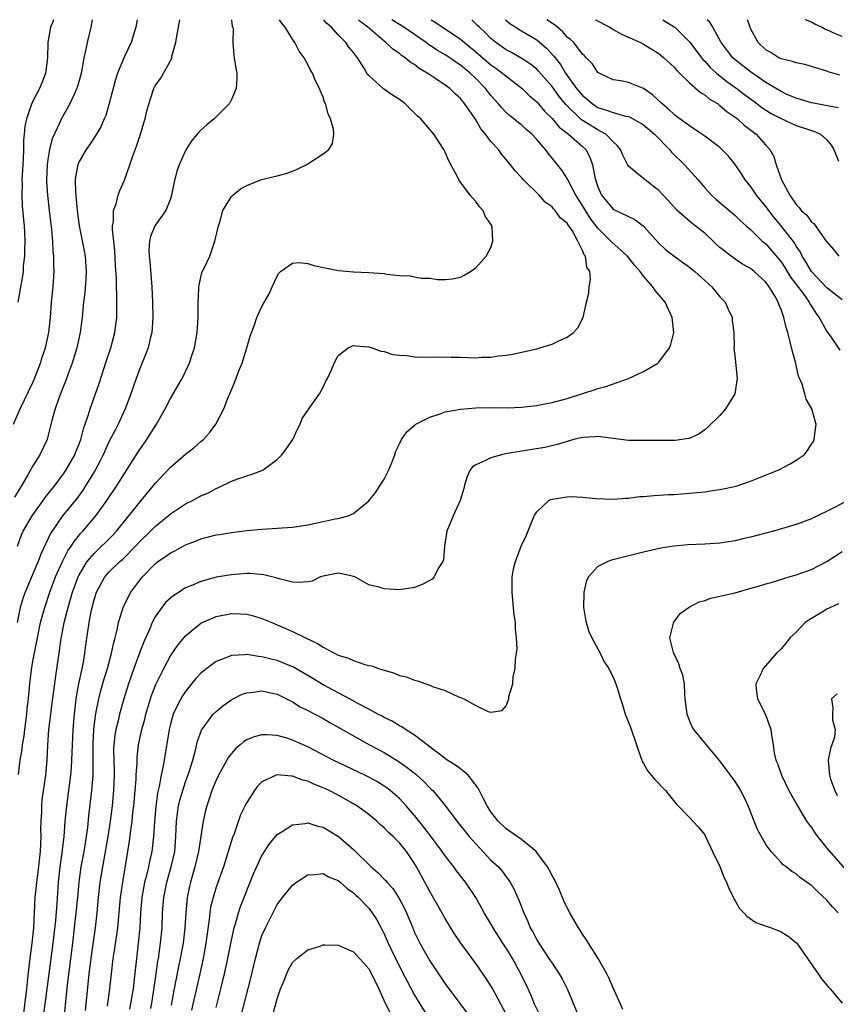
# Model space of a CAD drawing. Units: inches. Extents: x 2553000 to 2556000, y 1507532 to 1509000.
# Drawn here: x 2555663 to 2555770, y 1508871 to 1509000 of the extents above; entities that cross this region are included whole.
import ezdxf

# ---------------------------------------------------------------- set-up
doc = ezdxf.new("R2010")
doc.units = ezdxf.units.IN
doc.header["$MEASUREMENT"] = 0
doc.layers.add('LD25531506_2ft', color=41, linetype='Continuous')

msp = doc.modelspace()

# ---------------------------------------------------------------- linework, layer by layer
at = {"layer": 'LD25531506_2ft'}
for points, elevation in [([(2555662.47, 1508947), (2555663.32, 1508949), (2555665, 1508952.48), (2555665.16, 1508952.84), (2555665.99, 1508955), (2555666.23, 1508955.77), (2555666.65, 1508957), (2555667.08, 1508959), (2555667.29, 1508961), (2555667.45, 1508963), (2555667.65, 1508965), (2555667.79, 1508967), (2555667.75, 1508967.75), (2555667.75, 1508969), (2555667.66, 1508969.66), (2555667.59, 1508971), (2555667.47, 1508972.53), (2555667.19, 1508975), (2555666.93, 1508977), (2555666.82, 1508978.82), (2555666.81, 1508979), (2555666.9, 1508981), (2555667, 1508981.7), (2555667.22, 1508983), (2555667.57, 1508984.43), (2555667.81, 1508985), (2555668.56, 1508986.56), (2555668.74, 1508987), (2555669.87, 1508989), (2555670.56, 1508990.56), (2555670.77, 1508991), (2555670.83, 1508991.17), (2555671.34, 1508993), (2555671.44, 1508993.44), (2555671.7, 1508995), (2555671.93, 1508995.93), (2555672.13, 1508997), (2555672.64, 1508999), (2555672.82, 1509000)], 9702), ([(2555678.66, 1509000), (2555678.5, 1508999), (2555677.88, 1508997), (2555677, 1508995.19), (2555676.09, 1508993), (2555675.83, 1508992.17), (2555675, 1508989), (2555674.54, 1508987.46), (2555674.32, 1508987), (2555673.95, 1508986.05), (2555673.32, 1508985), (2555672.4, 1508983.6), (2555671.96, 1508983), (2555671, 1508981.32), (2555670.88, 1508981), (2555670.59, 1508979.41), (2555670.55, 1508979), (2555670.57, 1508977.43), (2555670.79, 1508975), (2555671.06, 1508973), (2555671.71, 1508969.71), (2555671.84, 1508969), (2555671.96, 1508967), (2555671.92, 1508966.08), (2555671.78, 1508964.22), (2555671.64, 1508963), (2555671.43, 1508961), (2555671.17, 1508959), (2555670.75, 1508957), (2555670.14, 1508955), (2555669.62, 1508953.62), (2555669.29, 1508952.71), (2555669, 1508951.98), (2555668.39, 1508950.39), (2555667.9, 1508949), (2555667.47, 1508947.47), (2555667, 1508945.55), (2555666.85, 1508945), (2555665.91, 1508943), (2555665, 1508941.54), (2555664.35, 1508940.35), (2555663.55, 1508939), (2555663.32, 1508938.68), (2555662.58, 1508937.42)], 9704), ([(2555691.02, 1509000), (2555691.12, 1508999.12), (2555691.17, 1508999), (2555691.21, 1508998.79), (2555691.17, 1508997), (2555691.3, 1508995.3), (2555691.37, 1508995), (2555691.59, 1508993.59), (2555691.7, 1508993), (2555691.7, 1508992.3), (2555691.63, 1508991), (2555691, 1508989.54), (2555690.74, 1508989), (2555688.73, 1508987), (2555687.78, 1508986.22), (2555687, 1508985.54), (2555686.73, 1508985.27), (2555686.53, 1508985), (2555685.82, 1508984.18), (2555685.05, 1508982.95), (2555684.14, 1508981), (2555683.83, 1508980.17), (2555683.45, 1508978.55), (2555683.14, 1508977), (2555683, 1508976.52), (2555682.41, 1508975), (2555680.97, 1508973), (2555680.39, 1508971.61), (2555680.25, 1508971), (2555680.18, 1508969.82), (2555680.22, 1508969), (2555680.32, 1508968.32), (2555680.59, 1508965), (2555680.68, 1508963), (2555680.71, 1508961), (2555680.56, 1508959), (2555680.4, 1508958.4), (2555680.08, 1508957), (2555679.79, 1508956.21), (2555679, 1508954.3), (2555678.51, 1508953), (2555677.81, 1508951), (2555677.09, 1508949), (2555676.18, 1508947), (2555675.76, 1508946.24), (2555675, 1508944.76), (2555674.18, 1508943), (2555673.79, 1508942.21), (2555673.09, 1508940.91), (2555671.95, 1508939), (2555671.58, 1508938.42), (2555670.73, 1508937.27), (2555668.86, 1508935), (2555667.31, 1508932.69), (2555666.03, 1508929.97), (2555665.67, 1508929), (2555665.46, 1508928.54), (2555663.97, 1508925), (2555663.72, 1508924.28), (2555663.33, 1508923), (2555662.92, 1508921)], 9708), ([(2555662.96, 1508931.04), (2555663.5, 1508932.5), (2555663.72, 1508933), (2555664.88, 1508935), (2555666.34, 1508937), (2555666.6, 1508937.4), (2555667.89, 1508939), (2555669, 1508940.5), (2555669.34, 1508941), (2555670.48, 1508943), (2555670.61, 1508943.39), (2555671, 1508944.3), (2555671.27, 1508945), (2555671.61, 1508946.39), (2555671.85, 1508947), (2555672.29, 1508948.29), (2555672.49, 1508949), (2555673.66, 1508952.34), (2555674.64, 1508955.36), (2555675.21, 1508957), (2555675.75, 1508959), (2555675.99, 1508961), (2555675.98, 1508961.98), (2555676, 1508963), (2555676, 1508964), (2555675.95, 1508965), (2555675.93, 1508966.07), (2555675.81, 1508967.81), (2555675.72, 1508969.72), (2555675.43, 1508972.57), (2555675.44, 1508973), (2555675.56, 1508973.56), (2555675.56, 1508975), (2555675.89, 1508975.89), (2555676.15, 1508977), (2555676.4, 1508977.6), (2555677.01, 1508978.99), (2555677.71, 1508981), (2555678.04, 1508982.04), (2555678.55, 1508983.45), (2555679.08, 1508985), (2555679.53, 1508986.47), (2555679.71, 1508987), (2555679.94, 1508988.06), (2555680.38, 1508989.62), (2555680.83, 1508991), (2555681, 1508991.34), (2555681.7, 1508992.3), (2555683, 1508994.61), (2555683.18, 1508995), (2555683.2, 1508995.2), (2555683.71, 1508997), (2555683.91, 1508998.09), (2555684.05, 1508999), (2555684.25, 1509000)], 9706), ([(2555667.71, 1509000), (2555667.5, 1508999.5), (2555667.32, 1508999), (2555666.95, 1508997), (2555666.9, 1508995), (2555666.69, 1508993.31), (2555666.64, 1508993), (2555666.19, 1508991.81), (2555665.86, 1508991), (2555665, 1508989.34), (2555664.84, 1508989), (2555664.78, 1508988.78), (2555664.15, 1508987), (2555663.95, 1508986.05), (2555663.87, 1508985), (2555663.78, 1508984.22), (2555663.77, 1508983), (2555663.72, 1508981.72), (2555663.66, 1508981), (2555663.55, 1508979), (2555663.57, 1508978.43), (2555663.55, 1508977), (2555663.61, 1508975.61), (2555663.76, 1508973.76), (2555663.84, 1508973), (2555663.89, 1508972.11), (2555663.94, 1508971), (2555663.89, 1508969.89), (2555663.9, 1508969), (2555663.74, 1508967.74), (2555663.7, 1508967), (2555663.62, 1508966.38), (2555663.37, 1508965), (2555663.32, 1508964.68), (2555663, 1508963)], 9700), ([(2555663.12, 1508901.12), (2555663.34, 1508903), (2555663.59, 1508904.41), (2555663.63, 1508905), (2555663.85, 1508906.15), (2555663.94, 1508907), (2555664.21, 1508909), (2555664.26, 1508909.74), (2555664.4, 1508911), (2555664.58, 1508913), (2555664.82, 1508914.82), (2555665, 1508915.94), (2555665.58, 1508919), (2555666.01, 1508921), (2555666.54, 1508923), (2555667.21, 1508925), (2555667.96, 1508927), (2555668.86, 1508929), (2555669.59, 1508930.41), (2555670.01, 1508931), (2555670.38, 1508931.62), (2555671.28, 1508932.72), (2555671.54, 1508933), (2555673.24, 1508935), (2555674.7, 1508937), (2555676.05, 1508939), (2555677, 1508940.55), (2555678.72, 1508943.28), (2555679, 1508943.69), (2555679.94, 1508945), (2555681, 1508946.73), (2555681.19, 1508947), (2555682.31, 1508949), (2555683, 1508950.35), (2555683.99, 1508952.01), (2555684.55, 1508953), (2555685, 1508953.92), (2555685.5, 1508955), (2555685.73, 1508955.73), (2555686.16, 1508957), (2555686.52, 1508959), (2555686.64, 1508961), (2555686.66, 1508962.66), (2555686.65, 1508963), (2555686.74, 1508964.74), (2555686.72, 1508965), (2555687, 1508966.28), (2555687.14, 1508966.86), (2555687.37, 1508967.37), (2555688.16, 1508969), (2555688.74, 1508970.74), (2555688.85, 1508971), (2555689.29, 1508973), (2555689.48, 1508973.48), (2555689.88, 1508975), (2555691, 1508976.82), (2555691.19, 1508977), (2555692.17, 1508977.83), (2555693, 1508978.29), (2555694.93, 1508979.07), (2555697, 1508979.53), (2555698.14, 1508979.86), (2555699, 1508980.14), (2555699.6, 1508980.4), (2555700.78, 1508981), (2555701, 1508981.12), (2555701.39, 1508981.39), (2555703, 1508982.41), (2555703.75, 1508983), (2555704.23, 1508983.77), (2555704.4, 1508985), (2555704.36, 1508985.64), (2555703.99, 1508987), (2555703.66, 1508987.66), (2555703.31, 1508989), (2555703.21, 1508989.21), (2555703, 1508989.85), (2555702.65, 1508990.65), (2555702.53, 1508991), (2555702.01, 1508992.01), (2555701.63, 1508993), (2555701.38, 1508993.38), (2555701, 1508994.15), (2555700.53, 1508995), (2555699.86, 1508995.86), (2555699.31, 1508997), (2555699, 1508997.45), (2555698.03, 1508999), (2555697.57, 1508999.57), (2555697.32, 1509000)], 9710), ([(2555663.46, 1508867), (2555664.2, 1508873), (2555664.35, 1508874.35), (2555664.46, 1508875.54), (2555664.67, 1508877.33), (2555664.9, 1508879), (2555665.1, 1508881), (2555665.31, 1508885), (2555665.47, 1508886.53), (2555665.51, 1508887), (2555665.69, 1508888.31), (2555665.98, 1508891), (2555666.04, 1508892.04), (2555666.07, 1508893), (2555666.04, 1508893.96), (2555666.08, 1508895), (2555666.16, 1508896.16), (2555666.17, 1508897), (2555666.23, 1508897.77), (2555666.4, 1508899), (2555666.46, 1508899.54), (2555666.68, 1508901), (2555666.87, 1508903), (2555666.96, 1508904.96), (2555667.09, 1508907), (2555667.34, 1508909), (2555667.54, 1508910.46), (2555667.86, 1508913), (2555668.02, 1508914.02), (2555668.45, 1508917), (2555668.67, 1508918.67), (2555669.1, 1508921), (2555669.6, 1508923), (2555669.93, 1508924.07), (2555670.19, 1508925), (2555670.92, 1508927), (2555671, 1508927.16), (2555672.11, 1508929), (2555673, 1508930.08), (2555673.99, 1508931), (2555674.5, 1508931.5), (2555675.49, 1508932.51), (2555675.94, 1508933), (2555677.57, 1508935), (2555679, 1508936.79), (2555679.19, 1508937), (2555680, 1508938), (2555680.83, 1508939), (2555681, 1508939.23), (2555683, 1508941.38), (2555685, 1508943.06), (2555686.09, 1508943.91), (2555687, 1508944.72), (2555687.35, 1508945), (2555688.15, 1508945.85), (2555688.96, 1508947), (2555690, 1508949), (2555690.63, 1508950.63), (2555690.8, 1508951), (2555691, 1508951.5), (2555691.46, 1508952.54), (2555691.98, 1508953.98), (2555692.39, 1508955), (2555693.03, 1508957), (2555693.45, 1508958.55), (2555694.03, 1508960.03), (2555694.33, 1508961), (2555695, 1508962.41), (2555695.93, 1508964.07), (2555696.33, 1508965), (2555697, 1508966.41), (2555697.23, 1508966.77), (2555697.44, 1508967), (2555699, 1508968.09), (2555699.83, 1508968.17), (2555701, 1508968.06), (2555701.81, 1508967.81), (2555705, 1508967.15), (2555707, 1508966.97), (2555709, 1508966.88), (2555711, 1508966.73), (2555711.34, 1508966.66), (2555713, 1508966.5), (2555714.43, 1508966.43), (2555715, 1508966.29), (2555715.86, 1508966.14), (2555717, 1508966.12), (2555718.02, 1508965.98), (2555719, 1508965.97), (2555719.95, 1508966.05), (2555721, 1508966.28), (2555721.48, 1508966.52), (2555722.32, 1508967), (2555723, 1508967.49), (2555724.37, 1508969), (2555725, 1508970.17), (2555725.27, 1508971), (2555725.15, 1508972.85), (2555725.11, 1508973), (2555725, 1508973.21), (2555724.24, 1508974.24), (2555723.99, 1508975), (2555723.48, 1508975.48), (2555723, 1508976.2), (2555722.3, 1508977), (2555721, 1508978.71), (2555720.81, 1508979), (2555720.66, 1508979.34), (2555719.49, 1508981.49), (2555719, 1508982.66), (2555718.82, 1508983), (2555717.52, 1508985), (2555717, 1508985.63), (2555715.8, 1508987), (2555715.37, 1508987.37), (2555715, 1508987.76), (2555713.74, 1508989), (2555713, 1508989.54), (2555712.11, 1508990.11), (2555710.92, 1508990.92), (2555709, 1508992.67), (2555708.84, 1508992.84), (2555708.44, 1508993.56), (2555707.54, 1508995), (2555707, 1508995.69), (2555706.4, 1508996.4), (2555705.99, 1508997), (2555705, 1508998.01), (2555704.11, 1508999), (2555703.51, 1508999.51), (2555703.12, 1509000)], 9712), ([(2555665.78, 1508865), (2555666.61, 1508871), (2555667.11, 1508875), (2555667.65, 1508879), (2555667.99, 1508881.99), (2555668.18, 1508884.18), (2555668.37, 1508887), (2555668.56, 1508889), (2555668.82, 1508890.82), (2555669.07, 1508893), (2555669.22, 1508895), (2555669.42, 1508897), (2555669.96, 1508901), (2555670.03, 1508902.03), (2555670.11, 1508903), (2555670.19, 1508905), (2555670.29, 1508907), (2555670.46, 1508909), (2555670.68, 1508911), (2555670.71, 1508911.29), (2555671.01, 1508912.99), (2555671.57, 1508915.57), (2555671.82, 1508917), (2555671.94, 1508918.06), (2555672.35, 1508921), (2555672.67, 1508922.67), (2555672.74, 1508923), (2555673, 1508923.97), (2555673.33, 1508925), (2555674.41, 1508927), (2555674.68, 1508927.32), (2555675, 1508927.66), (2555676.4, 1508929), (2555676.72, 1508929.28), (2555677, 1508929.54), (2555678.45, 1508931), (2555679, 1508931.61), (2555680.42, 1508933), (2555681, 1508933.6), (2555682.7, 1508935), (2555683, 1508935.26), (2555685, 1508936.57), (2555685.89, 1508937), (2555687, 1508937.6), (2555687.98, 1508938.02), (2555689, 1508938.57), (2555689.31, 1508938.69), (2555691, 1508939.53), (2555691.86, 1508939.86), (2555693, 1508940.25), (2555693.61, 1508940.39), (2555695, 1508940.92), (2555695.14, 1508941), (2555697, 1508942.36), (2555697.61, 1508943), (2555698.2, 1508943.8), (2555699.03, 1508945), (2555699.64, 1508946.36), (2555700, 1508947), (2555700.27, 1508947.73), (2555701.13, 1508949), (2555702.55, 1508951), (2555703, 1508951.85), (2555703.35, 1508952.65), (2555703.59, 1508953), (2555704.12, 1508954.12), (2555704.45, 1508955), (2555705, 1508955.99), (2555706.3, 1508957), (2555706.78, 1508957.22), (2555707, 1508957.3), (2555707.26, 1508957.26), (2555709, 1508957.15), (2555709.44, 1508957), (2555710.56, 1508956.56), (2555711, 1508956.53), (2555712.13, 1508956.13), (2555713, 1508956.05), (2555713.98, 1508956.02), (2555715, 1508955.83), (2555715.77, 1508955.77), (2555717, 1508955.82), (2555717.78, 1508955.78), (2555719, 1508955.84), (2555719.79, 1508955.79), (2555721, 1508955.77), (2555723, 1508955.71), (2555723.77, 1508955.77), (2555725, 1508955.79), (2555725.95, 1508955.95), (2555727, 1508956.06), (2555727.82, 1508956.18), (2555731, 1508956.89), (2555731.41, 1508957), (2555733, 1508957.49), (2555733.91, 1508957.91), (2555735, 1508958.39), (2555735.83, 1508959), (2555736.38, 1508959.62), (2555737.09, 1508961), (2555737.52, 1508963), (2555737.83, 1508964.17), (2555737.89, 1508965), (2555738.05, 1508965.95), (2555737.95, 1508967), (2555737.58, 1508967.58), (2555737.39, 1508969), (2555737.2, 1508969.2), (2555737, 1508969.74), (2555736.38, 1508971), (2555735.62, 1508972.38), (2555735.21, 1508973), (2555735.12, 1508973.12), (2555735, 1508973.32), (2555734.06, 1508974.06), (2555733.43, 1508975), (2555733.21, 1508975.21), (2555733, 1508975.48), (2555732.09, 1508976.09), (2555731.33, 1508977), (2555729.27, 1508979), (2555729, 1508979.33), (2555728.18, 1508980.18), (2555727.58, 1508981), (2555727.3, 1508981.3), (2555727, 1508981.69), (2555726.39, 1508982.39), (2555725.98, 1508983), (2555725, 1508984.03), (2555724.3, 1508985), (2555723.69, 1508985.69), (2555723, 1508986.86), (2555722.74, 1508987.26), (2555721.55, 1508989), (2555721, 1508989.68), (2555720.3, 1508990.3), (2555719.6, 1508991), (2555719, 1508991.44), (2555717.66, 1508992.34), (2555717, 1508992.76), (2555716.66, 1508993), (2555715.61, 1508993.61), (2555715, 1508994.11), (2555714.43, 1508994.43), (2555713.78, 1508995), (2555713.3, 1508995.3), (2555713, 1508995.56), (2555712.14, 1508996.14), (2555711.25, 1508997), (2555711, 1508997.18), (2555708.87, 1508999), (2555707.82, 1508999.82), (2555707.65, 1509000)], 9714), ([(2555669, 1508868.23), (2555669.54, 1508873.54), (2555670.23, 1508879), (2555670.46, 1508881), (2555670.68, 1508883), (2555670.87, 1508885), (2555671.04, 1508887), (2555671.3, 1508889), (2555671.69, 1508891), (2555672.02, 1508893), (2555672.17, 1508894.17), (2555672.32, 1508895.68), (2555672.71, 1508899), (2555672.87, 1508901), (2555672.89, 1508903.11), (2555672.89, 1508905.11), (2555672.98, 1508907), (2555673.19, 1508908.81), (2555673.3, 1508909.3), (2555673.63, 1508911), (2555673.9, 1508912.1), (2555674.35, 1508913.65), (2555674.77, 1508915), (2555675.31, 1508917), (2555675.6, 1508918.4), (2555675.78, 1508919), (2555676.05, 1508920.05), (2555676.23, 1508921), (2555676.87, 1508923.13), (2555677.81, 1508925), (2555679, 1508926.57), (2555679.35, 1508927), (2555681, 1508928.71), (2555681.37, 1508929), (2555682.35, 1508929.65), (2555683, 1508930.15), (2555683.58, 1508930.42), (2555685, 1508931.2), (2555686.31, 1508931.69), (2555687, 1508931.99), (2555687.82, 1508932.18), (2555689, 1508932.5), (2555689.44, 1508932.56), (2555691, 1508932.82), (2555693, 1508933.06), (2555695, 1508933.25), (2555699, 1508933.5), (2555701, 1508933.82), (2555703, 1508934.26), (2555704.59, 1508934.59), (2555705, 1508934.65), (2555706.31, 1508935), (2555707, 1508935.31), (2555709, 1508936.98), (2555709.91, 1508938.09), (2555710.5, 1508939), (2555711, 1508939.81), (2555711.64, 1508941), (2555712.07, 1508942.07), (2555712.41, 1508943), (2555712.52, 1508943.48), (2555713, 1508944.42), (2555713.27, 1508945), (2555713.98, 1508946.02), (2555715, 1508946.86), (2555715.07, 1508946.93), (2555715.16, 1508947), (2555717, 1508947.94), (2555718.35, 1508948.35), (2555719, 1508948.6), (2555721.02, 1508948.98), (2555723, 1508949.16), (2555725, 1508949.18), (2555727.15, 1508949.15), (2555729, 1508949.22), (2555731, 1508949.46), (2555731.56, 1508949.56), (2555733, 1508949.84), (2555735, 1508950.37), (2555738.51, 1508951.49), (2555739, 1508951.68), (2555740.06, 1508951.94), (2555743, 1508953), (2555745, 1508953.91), (2555746.85, 1508955), (2555747, 1508955.12), (2555748.38, 1508957), (2555748.55, 1508957.45), (2555748.95, 1508959), (2555748.75, 1508961), (2555747.82, 1508963), (2555746.5, 1508964.5), (2555746.23, 1508965), (2555745, 1508966.38), (2555744.55, 1508967), (2555743.82, 1508967.82), (2555742.87, 1508969), (2555740.84, 1508970.84), (2555740.72, 1508971), (2555739, 1508972.67), (2555738.01, 1508974.01), (2555737.38, 1508975), (2555737, 1508975.66), (2555736.14, 1508977), (2555735.16, 1508978.85), (2555735.06, 1508979.06), (2555734.3, 1508980.3), (2555733, 1508981.87), (2555732.5, 1508982.5), (2555732.14, 1508983), (2555731, 1508984.3), (2555730.34, 1508985), (2555729.63, 1508985.63), (2555729, 1508986.21), (2555728.55, 1508986.55), (2555728.02, 1508987), (2555727.45, 1508987.45), (2555727, 1508987.86), (2555726.43, 1508988.43), (2555725.96, 1508989), (2555725.49, 1508989.49), (2555725, 1508990.05), (2555724.28, 1508991), (2555723, 1508992.3), (2555722.27, 1508993), (2555721, 1508994.05), (2555720.42, 1508994.42), (2555719.6, 1508995), (2555719, 1508995.39), (2555717.98, 1508995.98), (2555716.78, 1508996.78), (2555716.5, 1508997), (2555713.61, 1508999), (2555712.03, 1509000)], 9716), ([(2555717.17, 1509000), (2555717.69, 1508999.69), (2555721, 1508997.47), (2555721.54, 1508997), (2555723, 1508995.77), (2555725, 1508994.07), (2555725.64, 1508993.64), (2555726.53, 1508993), (2555727, 1508992.59), (2555727.92, 1508991.92), (2555729.07, 1508991), (2555730.04, 1508990.04), (2555731, 1508989.22), (2555732.02, 1508988.02), (2555733, 1508987.05), (2555733.93, 1508985.93), (2555735.14, 1508985), (2555737, 1508983.4), (2555737.42, 1508983), (2555737.97, 1508981.97), (2555738.3, 1508981), (2555738.61, 1508979.39), (2555738.71, 1508979), (2555739, 1508978.1), (2555739.5, 1508977), (2555741, 1508975.19), (2555743.84, 1508973.84), (2555744.93, 1508973), (2555745, 1508972.94), (2555747, 1508970.72), (2555747.89, 1508969.89), (2555749.02, 1508969), (2555751, 1508967.58), (2555751.69, 1508967), (2555753, 1508965.83), (2555753.95, 1508965), (2555755, 1508963.71), (2555755.67, 1508963), (2555756.06, 1508962.06), (2555756.59, 1508961), (2555756.6, 1508960.6), (2555756.84, 1508959), (2555756.85, 1508957.15), (2555756.83, 1508957), (2555757, 1508955.57), (2555757.26, 1508953), (2555756.95, 1508951), (2555755.75, 1508949), (2555755, 1508948.12), (2555753.4, 1508946.6), (2555753, 1508946.27), (2555752.26, 1508945.74), (2555751, 1508945.14), (2555750.89, 1508945.11), (2555749.14, 1508944.86), (2555747, 1508944.87), (2555745.15, 1508944.85), (2555743, 1508944.88), (2555741, 1508945.14), (2555739, 1508945.38), (2555738.65, 1508945.35), (2555737, 1508945.27), (2555735.88, 1508945), (2555735, 1508944.75), (2555733.68, 1508944.32), (2555732.06, 1508943.94), (2555729.57, 1508943.57), (2555726.89, 1508943.11), (2555726.37, 1508943), (2555725, 1508942.61), (2555724.18, 1508942.18), (2555723, 1508941.67), (2555722.6, 1508941.4), (2555722.28, 1508941), (2555721.87, 1508940.13), (2555721.52, 1508939), (2555721.43, 1508938.57), (2555720.99, 1508937.01), (2555720.04, 1508935), (2555719.21, 1508933), (2555718.93, 1508931), (2555718.78, 1508929.22), (2555718.69, 1508929), (2555718.1, 1508928.1), (2555717.55, 1508927), (2555717.29, 1508926.71), (2555717, 1508926.54), (2555716, 1508926), (2555715, 1508925.59), (2555713, 1508925.31), (2555711, 1508925.45), (2555710.37, 1508925.63), (2555709, 1508925.97), (2555707.17, 1508927), (2555707.04, 1508927.04), (2555705.41, 1508927.41), (2555705, 1508927.47), (2555703, 1508927.11), (2555702.68, 1508927), (2555701.56, 1508926.44), (2555701, 1508926.35), (2555699.75, 1508926.25), (2555699, 1508926.32), (2555697.27, 1508926.73), (2555697, 1508926.83), (2555695.26, 1508927.26), (2555693.42, 1508927.42), (2555693, 1508927.42), (2555691, 1508927.27), (2555689, 1508926.94), (2555687.46, 1508926.54), (2555687, 1508926.4), (2555685.9, 1508925.9), (2555685, 1508925.54), (2555684.65, 1508925.35), (2555684.14, 1508925), (2555683.44, 1508924.56), (2555683, 1508924.19), (2555682.38, 1508923.62), (2555681.88, 1508923), (2555681, 1508921.76), (2555680.6, 1508921), (2555680.34, 1508920.34), (2555679.51, 1508918.49), (2555679, 1508917.15), (2555678.21, 1508915), (2555677.54, 1508913), (2555676.92, 1508911), (2555676.33, 1508909), (2555676.15, 1508908.15), (2555675.85, 1508907), (2555675.73, 1508906.27), (2555675.6, 1508905), (2555675.57, 1508904.43), (2555675.58, 1508903), (2555675.62, 1508901.62), (2555675.63, 1508901), (2555675.57, 1508899), (2555675.38, 1508897), (2555675.1, 1508895), (2555674.8, 1508893), (2555674.26, 1508889.74), (2555674.11, 1508889), (2555673.78, 1508887), (2555673.56, 1508885), (2555673.38, 1508883), (2555673.16, 1508881), (2555672.64, 1508877.36), (2555672.34, 1508875), (2555671.94, 1508871), (2555671.83, 1508870.17)], 9718), ([(2555674.76, 1508870.76), (2555675.08, 1508873), (2555675.27, 1508875), (2555675.5, 1508877), (2555675.71, 1508878.29), (2555676.11, 1508881), (2555676.31, 1508883), (2555676.49, 1508885), (2555676.76, 1508887), (2555677.13, 1508889.13), (2555677.44, 1508891), (2555677.65, 1508892.35), (2555677.81, 1508893.81), (2555677.99, 1508895), (2555678.1, 1508896.1), (2555678.22, 1508897), (2555678.4, 1508899), (2555678.51, 1508900.51), (2555678.52, 1508901), (2555678.64, 1508902.64), (2555678.64, 1508903), (2555678.65, 1508903.35), (2555678.85, 1508905), (2555679.27, 1508907), (2555679.64, 1508908.36), (2555679.8, 1508909), (2555680.54, 1508911.46), (2555681.09, 1508912.91), (2555682.13, 1508915), (2555683, 1508916.63), (2555683.96, 1508918.04), (2555685, 1508919.29), (2555687, 1508920.92), (2555687.15, 1508921), (2555689, 1508921.81), (2555691, 1508922.2), (2555692.17, 1508922.17), (2555693, 1508922.12), (2555693.89, 1508921.89), (2555695, 1508921.56), (2555696.3, 1508921), (2555697, 1508920.72), (2555698.21, 1508920.21), (2555699, 1508919.85), (2555700.69, 1508919), (2555702.26, 1508918.26), (2555703, 1508917.78), (2555705, 1508916.76), (2555706.33, 1508916.33), (2555707, 1508916.02), (2555708.47, 1508915.53), (2555709, 1508915.4), (2555709.34, 1508915.34), (2555710.26, 1508915), (2555710.83, 1508914.83), (2555711, 1508914.76), (2555712.37, 1508914.37), (2555713, 1508914.09), (2555713.89, 1508913.89), (2555715, 1508913.45), (2555715.39, 1508913.39), (2555716.45, 1508913), (2555717, 1508912.82), (2555717.35, 1508912.65), (2555719, 1508912.1), (2555720.74, 1508911.26), (2555721, 1508911.18), (2555721.43, 1508911), (2555723, 1508910.15), (2555724.65, 1508909.35), (2555725, 1508909.28), (2555726.49, 1508909.51), (2555727, 1508910.11), (2555727.34, 1508911), (2555727.34, 1508911.34), (2555727.85, 1508913), (2555727.9, 1508913.9), (2555728.19, 1508915), (2555728.21, 1508916.21), (2555728.36, 1508917), (2555728.42, 1508917.58), (2555728.35, 1508919), (2555728.2, 1508920.2), (2555728.2, 1508921), (2555728.04, 1508922.04), (2555727.97, 1508923), (2555727.78, 1508925), (2555727.76, 1508926.24), (2555727.79, 1508927), (2555727.94, 1508928.06), (2555728.2, 1508929), (2555728.98, 1508931), (2555729.61, 1508932.39), (2555730.65, 1508935), (2555731, 1508935.54), (2555732.6, 1508937), (2555732.86, 1508937.14), (2555733, 1508937.19), (2555735, 1508937.5), (2555735.51, 1508937.51), (2555737, 1508937.44), (2555738.74, 1508937.26), (2555741, 1508937.17), (2555742.68, 1508937.32), (2555743, 1508937.31), (2555744.49, 1508937.51), (2555745, 1508937.52), (2555746.34, 1508937.66), (2555747, 1508937.69), (2555748.22, 1508937.78), (2555749, 1508937.81), (2555751, 1508937.97), (2555753, 1508938.16), (2555753.75, 1508938.25), (2555755, 1508938.44), (2555757.11, 1508938.89), (2555759, 1508939.52), (2555762.7, 1508941), (2555764.2, 1508941.8), (2555765, 1508942.3), (2555766.03, 1508943), (2555766.46, 1508943.54), (2555767, 1508944.4), (2555767.25, 1508944.75), (2555767.36, 1508945), (2555767.38, 1508945.38), (2555767.62, 1508947), (2555767.46, 1508947.46), (2555767.06, 1508949), (2555766.3, 1508950.3), (2555766.13, 1508951), (2555765.76, 1508952.24), (2555765.29, 1508953.29), (2555764.88, 1508955.12), (2555764.38, 1508957), (2555764.22, 1508957.78), (2555763.9, 1508959), (2555763.66, 1508959.66), (2555763.39, 1508961), (2555763, 1508962.04), (2555762.71, 1508962.71), (2555762.63, 1508963), (2555762.18, 1508963.82), (2555761.46, 1508965), (2555761, 1508965.6), (2555759.49, 1508967), (2555759, 1508967.38), (2555757.97, 1508967.96), (2555757, 1508968.61), (2555756.45, 1508969), (2555755, 1508970.17), (2555754.56, 1508970.56), (2555754.1, 1508971), (2555753, 1508972.01), (2555751.77, 1508973), (2555751.33, 1508973.33), (2555749.41, 1508975), (2555749, 1508975.45), (2555748.28, 1508976.28), (2555747.58, 1508977), (2555747, 1508977.63), (2555745.22, 1508979), (2555745, 1508979.2), (2555743.87, 1508980.13), (2555743, 1508980.82), (2555742.92, 1508980.92), (2555742.27, 1508982.27), (2555741.97, 1508983), (2555741.53, 1508983.53), (2555741, 1508983.99), (2555740.06, 1508985), (2555739, 1508985.55), (2555736.87, 1508986.87), (2555734.84, 1508988.85), (2555733.94, 1508989.94), (2555733, 1508991.25), (2555731.25, 1508993.25), (2555731, 1508993.51), (2555730.18, 1508994.18), (2555728.98, 1508994.98), (2555727.7, 1508995.7), (2555727, 1508996.07), (2555725.64, 1508997), (2555725, 1508997.52), (2555724.27, 1508998.27), (2555723.49, 1508999), (2555723.26, 1508999.26), (2555722.51, 1509000)], 9720), ([(2555726.9, 1509000), (2555727.49, 1508999.49), (2555729, 1508998.55), (2555731, 1508997.35), (2555732.28, 1508996.28), (2555733.24, 1508995.24), (2555733.4, 1508995), (2555734.11, 1508994.11), (2555734.77, 1508993), (2555736.23, 1508991), (2555737, 1508990.08), (2555737.6, 1508989.6), (2555738.26, 1508989), (2555738.7, 1508988.7), (2555739, 1508988.51), (2555740.16, 1508988.16), (2555741, 1508987.83), (2555742.63, 1508987.37), (2555743, 1508987.31), (2555743.23, 1508987.23), (2555745, 1508986.21), (2555746.43, 1508985), (2555748.4, 1508983), (2555748.66, 1508982.66), (2555750.34, 1508981), (2555752.13, 1508979), (2555753, 1508977.96), (2555753.89, 1508977), (2555754.47, 1508976.47), (2555756.66, 1508974.66), (2555757, 1508974.36), (2555757.67, 1508973.67), (2555758.45, 1508973), (2555758.73, 1508972.73), (2555759, 1508972.51), (2555760.55, 1508971), (2555761, 1508970.62), (2555761.76, 1508969.76), (2555763, 1508968.27), (2555763.51, 1508967.51), (2555764.26, 1508966.26), (2555765.89, 1508964.11), (2555766.69, 1508963), (2555766.78, 1508962.78), (2555767, 1508962.46), (2555767.56, 1508961.56), (2555768, 1508961), (2555769, 1508959.15), (2555769.44, 1508958.56), (2555770.69, 1508956.69)], 9722), ([(2555771, 1508963.28), (2555769, 1508964.88), (2555767.01, 1508967), (2555766.27, 1508968.27), (2555765.79, 1508969), (2555765.54, 1508969.54), (2555765, 1508970.34), (2555764.76, 1508970.76), (2555763.03, 1508973), (2555762.1, 1508974.1), (2555761.39, 1508975), (2555761, 1508975.54), (2555759.81, 1508977), (2555759, 1508978.2), (2555758.32, 1508979), (2555757.81, 1508979.81), (2555757, 1508981.04), (2555756.12, 1508982.12), (2555755.27, 1508983), (2555755, 1508983.24), (2555753, 1508984.74), (2555752.64, 1508985), (2555751, 1508986.08), (2555749.33, 1508987.33), (2555749, 1508987.56), (2555748.28, 1508988.28), (2555747.38, 1508989), (2555746.17, 1508990.17), (2555745, 1508990.99), (2555743, 1508991.77), (2555742.02, 1508991.98), (2555741, 1508992.14), (2555739.16, 1508993), (2555739, 1508993.09), (2555738.24, 1508994.24), (2555737.47, 1508995), (2555737.25, 1508995.25), (2555737, 1508995.47), (2555735.85, 1508997), (2555735.42, 1508997.42), (2555735, 1508997.73), (2555734.4, 1508998.4), (2555733.7, 1508999), (2555733.31, 1508999.31), (2555732.32, 1509000)], 9724), ([(2555738.68, 1509000), (2555740.57, 1508999), (2555741, 1508998.73), (2555742.1, 1508998.1), (2555744.61, 1508997), (2555745, 1508996.8), (2555747, 1508995.55), (2555747.66, 1508995), (2555749, 1508993.76), (2555749.34, 1508993.34), (2555749.7, 1508993), (2555751, 1508991.72), (2555752.44, 1508990.44), (2555753, 1508990.14), (2555753.61, 1508989.61), (2555754.66, 1508989), (2555754.85, 1508988.85), (2555755, 1508988.77), (2555755.94, 1508987.94), (2555757, 1508987.24), (2555757.32, 1508987), (2555758.18, 1508986.18), (2555759.74, 1508985), (2555761, 1508983.56), (2555761.53, 1508983), (2555762.06, 1508982.06), (2555762.36, 1508981), (2555763.06, 1508979), (2555764.17, 1508977), (2555765, 1508975.78), (2555765.4, 1508975.4), (2555765.65, 1508975), (2555766.37, 1508974.37), (2555767, 1508973.47), (2555767.28, 1508973.28), (2555768.7, 1508971.3), (2555768.93, 1508971), (2555769, 1508970.88), (2555769.88, 1508969.88), (2555770.57, 1508969)], 9726), ([(2555747.52, 1509000), (2555749, 1508999.08), (2555749.1, 1508999), (2555751, 1508997.1), (2555752.78, 1508994.78), (2555753, 1508994.58), (2555753.74, 1508993.74), (2555754.56, 1508993), (2555755.9, 1508991.9), (2555757.07, 1508991.07), (2555758.2, 1508990.2), (2555759.84, 1508989), (2555760.5, 1508988.5), (2555761.73, 1508987.73), (2555763, 1508987.06), (2555764.4, 1508986.4), (2555765, 1508986.15), (2555766.32, 1508985.68), (2555767, 1508985.46), (2555767.37, 1508985.37), (2555768.19, 1508985), (2555769, 1508984.26), (2555769.58, 1508983.58), (2555769.93, 1508983), (2555770.52, 1508981.48)], 9728), ([(2555770.47, 1508988.47), (2555767, 1508989.1), (2555765.55, 1508989.55), (2555765, 1508989.7), (2555763.78, 1508990.22), (2555763, 1508990.57), (2555761, 1508991.77), (2555759, 1508993.16), (2555757, 1508994.75), (2555756.71, 1508995), (2555755.15, 1508997), (2555755.11, 1508997.11), (2555754.08, 1508999), (2555753.67, 1508999.67), (2555753.31, 1509000)], 9730), ([(2555770.72, 1508992.72), (2555769.77, 1508993), (2555769.18, 1508993.18), (2555769, 1508993.25), (2555766.14, 1508994.14), (2555765, 1508994.33), (2555764.52, 1508994.52), (2555763, 1508994.85), (2555762.91, 1508994.91), (2555762.7, 1508995), (2555761.68, 1508995.68), (2555761, 1508996.05), (2555760.01, 1508997), (2555759, 1508998.86), (2555758.94, 1508999), (2555758.59, 1509000)], 9732), ([(2555771, 1508997.81), (2555770.14, 1508998.14), (2555769, 1508998.67), (2555768.75, 1508998.75), (2555768.3, 1508999), (2555767.42, 1508999.42), (2555767, 1508999.66), (2555766.23, 1509000)], 9734), ([(2555771.7, 1508937), (2555770.18, 1508936.18), (2555767, 1508934.59), (2555765, 1508933.87), (2555762.01, 1508933), (2555759, 1508932.22), (2555758.01, 1508931.99), (2555757, 1508931.73), (2555755, 1508931.4), (2555753, 1508931.28), (2555750.8, 1508931.2), (2555748.97, 1508931.04), (2555747.26, 1508930.74), (2555745, 1508930.22), (2555740.81, 1508929.19), (2555740.33, 1508929), (2555739, 1508928.34), (2555737.77, 1508927), (2555737.5, 1508926.5), (2555737.16, 1508925), (2555737.15, 1508924.85), (2555737.14, 1508923), (2555737.4, 1508921.4), (2555737.49, 1508921), (2555737.83, 1508919.83), (2555738.22, 1508919), (2555739.29, 1508917), (2555739.85, 1508915.85), (2555740.43, 1508915), (2555740.6, 1508914.6), (2555741, 1508913.84), (2555741.38, 1508913), (2555741.52, 1508912.48), (2555741.96, 1508911), (2555742.25, 1508910.25), (2555742.59, 1508909), (2555743.29, 1508907.29), (2555744.06, 1508905), (2555744.65, 1508903.35), (2555744.75, 1508903), (2555744.82, 1508902.82), (2555745, 1508902.55), (2555745.56, 1508901.56), (2555746.47, 1508900.46), (2555747.87, 1508899), (2555749.26, 1508897.26), (2555751, 1508895.45), (2555751.46, 1508895), (2555752.19, 1508894.19), (2555753, 1508893.19), (2555753.07, 1508893.07), (2555754.01, 1508891), (2555755, 1508889.03), (2555755.57, 1508887.57), (2555755.87, 1508887), (2555756.16, 1508886.16), (2555756.77, 1508885), (2555756.83, 1508884.83), (2555757, 1508884.56), (2555757.56, 1508883.56), (2555758.13, 1508883), (2555758.53, 1508882.53), (2555759.72, 1508881.72), (2555761.17, 1508881.17), (2555761.73, 1508881), (2555762.65, 1508880.65), (2555763, 1508880.49), (2555763.92, 1508879.92), (2555765, 1508879.07), (2555765.07, 1508879), (2555767.85, 1508875), (2555768.31, 1508874.31), (2555769, 1508873.5), (2555769.22, 1508873.22), (2555769.45, 1508873), (2555771, 1508871.16)], 9722), ([(2555770.48, 1508883), (2555769.75, 1508883.75), (2555769, 1508884.64), (2555767.78, 1508885.78), (2555767, 1508886.57), (2555766.74, 1508886.74), (2555765.57, 1508887.57), (2555765, 1508888.08), (2555764.4, 1508888.4), (2555763.66, 1508889), (2555763.27, 1508889.27), (2555763, 1508889.56), (2555761.7, 1508891), (2555761, 1508891.94), (2555759.9, 1508893.9), (2555759.5, 1508895), (2555758.72, 1508897), (2555758.42, 1508897.58), (2555757.73, 1508899), (2555757.46, 1508899.46), (2555757, 1508900.17), (2555756.37, 1508901), (2555755, 1508902.89), (2555753, 1508905.25), (2555751.59, 1508907), (2555751.35, 1508907.35), (2555751, 1508908.19), (2555750.7, 1508909), (2555750.45, 1508911), (2555750.39, 1508911.61), (2555750.34, 1508913), (2555750.12, 1508914.12), (2555749.81, 1508915), (2555749.62, 1508915.62), (2555748.92, 1508917.08), (2555748.45, 1508919), (2555748.92, 1508920.92), (2555748.91, 1508921), (2555749, 1508921.1), (2555749.8, 1508922.2), (2555750.98, 1508923.02), (2555752.29, 1508923.71), (2555753, 1508923.92), (2555753.81, 1508924.19), (2555755, 1508924.45), (2555757, 1508924.91), (2555758.63, 1508925.37), (2555760.18, 1508925.82), (2555761, 1508926.08), (2555761.72, 1508926.28), (2555764.06, 1508927), (2555765, 1508927.27), (2555767, 1508927.98), (2555769, 1508929.02), (2555771, 1508930.31)], 9724), ([(2555770.54, 1508923.46), (2555769, 1508922.78), (2555768.39, 1508922.39), (2555767, 1508921.55), (2555766.17, 1508921), (2555765, 1508919.74), (2555764.59, 1508919.41), (2555764.14, 1508919), (2555763.66, 1508918.34), (2555763, 1508917.59), (2555762.39, 1508917), (2555760.68, 1508915), (2555760.45, 1508914.45), (2555759.7, 1508913), (2555759.73, 1508912.27), (2555759.91, 1508911), (2555760.97, 1508908.97), (2555761.66, 1508907), (2555761.75, 1508906.25), (2555761.96, 1508905), (2555762.12, 1508903.88), (2555762.34, 1508903), (2555762.56, 1508902.56), (2555763.08, 1508901), (2555764.04, 1508899), (2555765.15, 1508897), (2555766.35, 1508895), (2555766.62, 1508894.62), (2555767, 1508894.17), (2555767.45, 1508893.45), (2555767.76, 1508893), (2555769, 1508891.47), (2555772.01, 1508888.01)], 9726), ([(2555742.3, 1508870.3), (2555741.96, 1508871), (2555741, 1508873.15), (2555740.46, 1508874.46), (2555740.2, 1508875), (2555739.05, 1508877), (2555737.76, 1508879), (2555737.49, 1508879.48), (2555737, 1508880.19), (2555736.69, 1508880.69), (2555736.48, 1508881), (2555735.34, 1508883), (2555735, 1508883.65), (2555734.57, 1508884.57), (2555733.97, 1508885.97), (2555733.34, 1508887.34), (2555733, 1508887.88), (2555732.62, 1508888.62), (2555732.39, 1508889), (2555731, 1508890.9), (2555730.91, 1508891), (2555729, 1508892.6), (2555727, 1508893.98), (2555725.95, 1508895), (2555725, 1508896.23), (2555724.52, 1508897), (2555723.98, 1508898.02), (2555723.33, 1508899.33), (2555722.01, 1508901), (2555721, 1508901.84), (2555720.34, 1508902.34), (2555719.28, 1508903), (2555719, 1508903.2), (2555716.63, 1508905), (2555715, 1508906.27), (2555713.81, 1508907), (2555713.34, 1508907.34), (2555713, 1508907.49), (2555712.08, 1508908.08), (2555711, 1508908.57), (2555710.73, 1508908.73), (2555710.2, 1508909), (2555709, 1508909.65), (2555707.63, 1508910.37), (2555706.49, 1508911), (2555703, 1508912.84), (2555701.66, 1508913.66), (2555699.15, 1508915.15), (2555697.75, 1508915.75), (2555697, 1508916.03), (2555696.2, 1508916.2), (2555695, 1508916.53), (2555694.55, 1508916.55), (2555693, 1508916.81), (2555692.78, 1508916.78), (2555691, 1508916.7), (2555690.47, 1508916.47), (2555689, 1508915.91), (2555687.78, 1508915), (2555687, 1508914.36), (2555686.34, 1508913.66), (2555685.44, 1508912.56), (2555685, 1508912), (2555684.6, 1508911.4), (2555683.88, 1508910.12), (2555683.39, 1508909), (2555683, 1508907.68), (2555682.83, 1508907), (2555682.2, 1508903), (2555682.03, 1508902.03), (2555681.81, 1508901), (2555681.55, 1508899.55), (2555681.33, 1508898.67), (2555681.09, 1508896.91), (2555680.91, 1508894.91), (2555680.8, 1508893), (2555680.59, 1508891), (2555680.29, 1508889.71), (2555680.15, 1508889), (2555679.88, 1508887.88), (2555679.63, 1508887), (2555679.52, 1508886.48), (2555679.27, 1508885), (2555679.11, 1508883), (2555679.01, 1508881), (2555678.8, 1508879), (2555678.55, 1508877), (2555678.27, 1508874.27), (2555678.11, 1508873), (2555677.63, 1508870.37)], 9722), ([(2555680.43, 1508870.43), (2555680.6, 1508871.4), (2555681.15, 1508875), (2555681.37, 1508876.63), (2555681.44, 1508877), (2555681.63, 1508878.37), (2555681.73, 1508879), (2555681.93, 1508881), (2555681.99, 1508883), (2555682.13, 1508885), (2555682.54, 1508887), (2555683.13, 1508889), (2555683.57, 1508891), (2555683.74, 1508893), (2555683.82, 1508895), (2555683.95, 1508896.05), (2555684.09, 1508897), (2555684.26, 1508897.74), (2555684.62, 1508899), (2555685, 1508900.16), (2555685.47, 1508901.47), (2555685.93, 1508903), (2555686.3, 1508904.3), (2555686.55, 1508905.45), (2555687.08, 1508906.92), (2555688.63, 1508909), (2555689, 1508909.37), (2555689.89, 1508910.11), (2555691.06, 1508910.94), (2555692.39, 1508911.61), (2555693, 1508911.82), (2555693.89, 1508911.89), (2555695, 1508912.07), (2555696.18, 1508911.82), (2555697, 1508911.63), (2555699, 1508910.62), (2555699.99, 1508909.99), (2555701, 1508909.51), (2555703, 1508908.44), (2555703.91, 1508907.91), (2555705, 1508907.32), (2555707, 1508906.17), (2555709.09, 1508905), (2555711, 1508903.97), (2555712.86, 1508902.86), (2555714.04, 1508902.04), (2555715.14, 1508901.14), (2555716.19, 1508900.19), (2555717, 1508899.34), (2555717.18, 1508899.18), (2555717.37, 1508899), (2555719, 1508897.02), (2555720.52, 1508895), (2555722.13, 1508893), (2555723, 1508892), (2555724.45, 1508890.45), (2555725, 1508889.9), (2555725.98, 1508889), (2555726.45, 1508888.45), (2555727, 1508887.69), (2555727.31, 1508887.31), (2555727.5, 1508887), (2555728.04, 1508886.03), (2555728.66, 1508884.66), (2555729.29, 1508883), (2555729.83, 1508881.83), (2555730.16, 1508881), (2555730.47, 1508880.47), (2555731, 1508879.42), (2555731.26, 1508879), (2555732.6, 1508877), (2555733, 1508876.37), (2555733.96, 1508875), (2555734.34, 1508874.34), (2555735, 1508873), (2555735.6, 1508871.6), (2555735.82, 1508871), (2555736.43, 1508869.57)], 9724), ([(2555770.34, 1508911.66), (2555769.63, 1508911), (2555769.78, 1508909.78), (2555769.74, 1508909), (2555769.75, 1508908.25), (2555770.11, 1508907), (2555769.99, 1508905.99), (2555769.68, 1508905), (2555769.5, 1508904.5), (2555769.18, 1508903), (2555769.34, 1508901), (2555769.5, 1508900.5), (2555770.06, 1508899), (2555770.37, 1508898.37)], 9728), ([(2555731.69, 1508869), (2555730.71, 1508871), (2555730.22, 1508872.22), (2555729.89, 1508873), (2555728.93, 1508875), (2555727.82, 1508877), (2555727.51, 1508877.51), (2555727, 1508878.37), (2555726.57, 1508879), (2555725.3, 1508881), (2555725, 1508881.54), (2555724.12, 1508883), (2555723.73, 1508883.73), (2555723, 1508885), (2555721.66, 1508887), (2555721, 1508887.82), (2555720.49, 1508888.49), (2555720.13, 1508889), (2555719, 1508890.44), (2555718.63, 1508891), (2555717.08, 1508893.08), (2555716.22, 1508894.22), (2555715, 1508895.74), (2555713.88, 1508897), (2555713, 1508897.96), (2555711.81, 1508899), (2555711.35, 1508899.35), (2555711, 1508899.59), (2555710.13, 1508900.13), (2555709, 1508900.74), (2555708.48, 1508901), (2555704.33, 1508903), (2555701, 1508904.71), (2555699, 1508905.62), (2555698.11, 1508905.89), (2555697, 1508906.21), (2555695.69, 1508906.31), (2555695, 1508906.31), (2555693.96, 1508906.04), (2555693, 1508905.65), (2555692.6, 1508905.4), (2555692.16, 1508905), (2555691.52, 1508904.48), (2555691, 1508903.87), (2555690.62, 1508903.38), (2555689.3, 1508901), (2555689, 1508900.37), (2555688.44, 1508899), (2555688.1, 1508897.9), (2555687.76, 1508897), (2555687.61, 1508896.39), (2555687.31, 1508895), (2555687.01, 1508893.01), (2555686.73, 1508891.27), (2555686.7, 1508891), (2555686.22, 1508889), (2555685.63, 1508887), (2555685.51, 1508886.49), (2555685.19, 1508885), (2555685.02, 1508882.98), (2555684.91, 1508881), (2555684.66, 1508879), (2555684.3, 1508877), (2555684.07, 1508875.93), (2555683.41, 1508872.59), (2555683.13, 1508870.87)], 9726), ([(2555727, 1508869.69), (2555726.28, 1508871), (2555725.15, 1508873.15), (2555725, 1508873.4), (2555724.38, 1508874.38), (2555723, 1508876.33), (2555721.04, 1508879), (2555720.23, 1508880.23), (2555719.75, 1508881), (2555719, 1508882.24), (2555718.06, 1508883.94), (2555717, 1508885.78), (2555716.36, 1508887), (2555715.26, 1508889), (2555715, 1508889.44), (2555713.92, 1508891), (2555713, 1508892.15), (2555712.17, 1508893), (2555711.55, 1508893.55), (2555711, 1508894.12), (2555710.53, 1508894.53), (2555710.04, 1508895), (2555709, 1508895.85), (2555708.35, 1508896.35), (2555707.44, 1508897), (2555707, 1508897.27), (2555705, 1508898.38), (2555703.79, 1508899), (2555703, 1508899.37), (2555701.82, 1508899.82), (2555701, 1508900.21), (2555700.34, 1508900.34), (2555699, 1508900.88), (2555698.87, 1508900.87), (2555697, 1508901.05), (2555696.85, 1508901), (2555695, 1508900.14), (2555694.43, 1508899.57), (2555694.01, 1508899), (2555693, 1508897.44), (2555692.85, 1508897.15), (2555692.2, 1508895.8), (2555691.34, 1508893.34), (2555691.15, 1508892.85), (2555689.96, 1508889), (2555689, 1508886.33), (2555688.59, 1508885), (2555688.28, 1508883.72), (2555688.18, 1508883), (2555688.1, 1508882.1), (2555687.65, 1508879), (2555687.28, 1508877), (2555686.85, 1508875), (2555685.94, 1508871), (2555685.78, 1508870.22)], 9728), ([(2555689, 1508870.59), (2555689.61, 1508873), (2555690.09, 1508875), (2555690.53, 1508877), (2555691, 1508879.41), (2555691.35, 1508881), (2555691.52, 1508881.52), (2555691.94, 1508883), (2555692.21, 1508883.79), (2555693.9, 1508888.1), (2555695, 1508890.5), (2555695.19, 1508890.81), (2555695.33, 1508891), (2555695.97, 1508892.03), (2555697, 1508893.26), (2555697.64, 1508893.64), (2555699, 1508894.51), (2555700.67, 1508894.67), (2555701, 1508894.75), (2555702.32, 1508894.32), (2555703, 1508894.2), (2555705.05, 1508893), (2555707, 1508891.26), (2555709.29, 1508889), (2555710.23, 1508888.23), (2555711, 1508887.4), (2555711.21, 1508887.21), (2555711.36, 1508887), (2555712.15, 1508886.15), (2555712.95, 1508884.95), (2555713.65, 1508883.65), (2555713.94, 1508883), (2555714.75, 1508881), (2555715, 1508880.42), (2555715.7, 1508879), (2555717, 1508876.7), (2555719, 1508873.67), (2555722.5, 1508869)], 9730), ([(2555692.15, 1508869), (2555693.56, 1508874.44), (2555694.14, 1508877), (2555694.66, 1508879), (2555695, 1508880.01), (2555695.45, 1508881), (2555697, 1508884.07), (2555697.68, 1508885), (2555699, 1508886.6), (2555699.51, 1508887), (2555701, 1508887.94), (2555701.98, 1508887.98), (2555703, 1508888.14), (2555703.71, 1508887.71), (2555705, 1508887.22), (2555705.27, 1508887), (2555706.15, 1508886.15), (2555707, 1508885.61), (2555707.31, 1508885.31), (2555707.66, 1508885), (2555709, 1508883.57), (2555709.45, 1508883), (2555710.04, 1508882.04), (2555710.75, 1508880.75), (2555711, 1508880.23), (2555711.52, 1508879), (2555712.48, 1508877), (2555713, 1508875.97), (2555713.52, 1508875), (2555714.01, 1508874.01), (2555715, 1508872.2), (2555717, 1508868.9)], 9732), ([(2555696.24, 1508869), (2555697, 1508871.73), (2555697.45, 1508873), (2555697.79, 1508873.79), (2555698.46, 1508875.54), (2555699, 1508876.45), (2555699.55, 1508877), (2555701, 1508878.15), (2555702.63, 1508878.63), (2555703, 1508878.77), (2555703.22, 1508878.78), (2555705, 1508878.73), (2555707, 1508877.85), (2555707.41, 1508877.41), (2555707.76, 1508877), (2555708.37, 1508876.37), (2555709, 1508875.62), (2555709.36, 1508875), (2555710.32, 1508873), (2555711.14, 1508871.14), (2555713, 1508867.49)], 9734)]:
    msp.add_lwpolyline(points, dxfattribs=dict(at, elevation=elevation))

doc.saveas('drawing.dxf')
